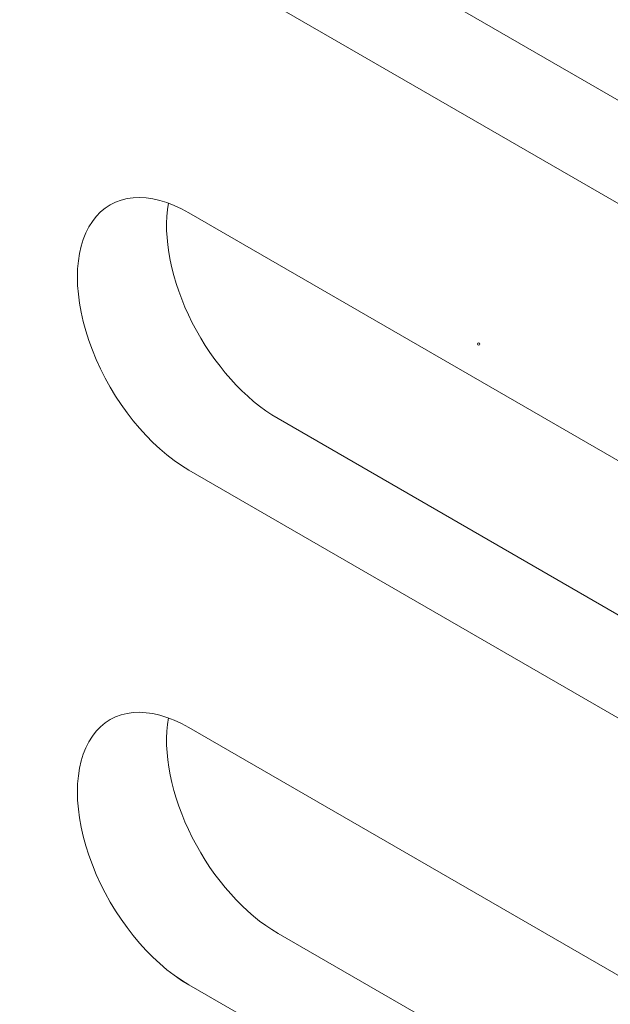
# Model space of a CAD drawing. Units: centimetres. Extents: x -110 to 50, y -35 to 35.
# Drawn here: x -95 to -95, y -30 to -29 of the extents above; entities that cross this region are included whole.
import ezdxf

# ---------------------------------------------------------------- set-up
doc = ezdxf.new("R2010")
doc.units = ezdxf.units.CM
doc.header["$MEASUREMENT"] = 0
doc.layers.add('layer 1', color=7, linetype='Continuous')

msp = doc.modelspace()

# ---------------------------------------------------------------- linework, layer by layer
at = {"layer": 'layer 1', "color": 250, "lineweight": 13}
msp.add_open_spline([(-107.96877, -20.2048), (-107.96877, -20.2048), (-89.58399, -30.81926), (-89.58399, -30.81926)], degree=3, dxfattribs=at)
at = {"layer": 'layer 1', "color": 250, "lineweight": 18}
for points in [[(-107.98948, -23.72011), (-107.98948, -23.72011), (-89.6047, -34.33457), (-89.6047, -34.33457)], [(-94.64284, -29.35598), (-94.64284, -29.35598), (-95.17317, -29.04979), (-95.17317, -29.04979)], [(-95.10246, -29.21309), (-95.10246, -29.21309), (-94.57213, -29.51928), (-94.57213, -29.51928)], [(-95.17317, -29.25392), (-95.17317, -29.25392), (-94.64284, -29.5601), (-94.64284, -29.5601)], [(-95.18935, -29.45042), (-95.18935, -29.45042), (-95.18935, -29.45043), (-95.18935, -29.45043)], [(-94.64284, -29.76423), (-94.64284, -29.76423), (-95.17317, -29.45804), (-95.17317, -29.45804)], [(-95.17317, -29.45804), (-95.17317, -29.45804), (-95.17317, -29.45804), (-95.17317, -29.45804)], [(-95.24971, -29.46488), (-95.24971, -29.46488), (-95.24971, -29.46488), (-95.24971, -29.46488)], [(-95.17044, -29.54526), (-95.17044, -29.54526), (-95.17044, -29.54526), (-95.17044, -29.54526)], [(-95.24971, -29.56694), (-95.24971, -29.56694), (-95.24971, -29.56694), (-95.24971, -29.56694)], [(-95.10246, -29.62134), (-95.10246, -29.62134), (-94.57213, -29.92753), (-94.57213, -29.92753)], [(-95.10246, -29.62134), (-95.10246, -29.62134), (-95.10246, -29.62134), (-95.10246, -29.62134)], [(-95.17317, -29.66217), (-95.17317, -29.66217), (-94.64284, -29.96835), (-94.64284, -29.96835)], [(-95.17317, -29.66217), (-95.17317, -29.66217), (-95.17317, -29.66217), (-95.17317, -29.66217)], [(-95.18935, -29.85867), (-95.18935, -29.85867), (-95.18935, -29.85868), (-95.18935, -29.85868)], [(-94.64284, -30.17248), (-94.64284, -30.17248), (-95.17317, -29.86629), (-95.17317, -29.86629)], [(-95.17317, -29.86629), (-95.17317, -29.86629), (-95.17317, -29.86629), (-95.17317, -29.86629)], [(-95.24971, -29.87313), (-95.24971, -29.87313), (-95.24971, -29.87313), (-95.24971, -29.87313)], [(-95.17044, -29.95351), (-95.17044, -29.95351), (-95.17044, -29.95351), (-95.17044, -29.95351)], [(-95.24971, -29.97519), (-95.24971, -29.97519), (-95.24971, -29.97519), (-95.24971, -29.97519)], [(-95.10246, -30.02959), (-95.10246, -30.02959), (-94.57213, -30.33578), (-94.57213, -30.33578)], [(-95.10246, -30.02959), (-95.10246, -30.02959), (-95.10246, -30.02959), (-95.10246, -30.02959)], [(-95.17317, -30.07041), (-95.17317, -30.07041), (-94.64284, -30.3766), (-94.64284, -30.3766)], [(-95.17317, -30.07041), (-95.17317, -30.07041), (-95.17317, -30.07042), (-95.17317, -30.07042)]]:
    msp.add_open_spline(points, degree=3, dxfattribs=at)
for points, knots in [([(-95.17317, -29.45804), (-95.20475, -29.43981), (-95.23392, -29.44242), (-95.24971, -29.46488), (-95.24971, -29.46488), (-95.2655, -29.48734), (-95.2655, -29.52625), (-95.24971, -29.56694), (-95.24971, -29.56694), (-95.23392, -29.60764), (-95.20475, -29.64394), (-95.17317, -29.66217)], [0, 0, 0, 0, 0.25, 0.25, 0.25, 0.25, 0.5, 0.5, 0.5, 0.5, 1, 1, 1, 1]), ([(-95.17317, -29.45804), (-95.20475, -29.43981), (-95.23392, -29.44242), (-95.24971, -29.46488), (-95.24971, -29.46488), (-95.2655, -29.48734), (-95.2655, -29.52625), (-95.24971, -29.56694), (-95.24971, -29.56694), (-95.23392, -29.60764), (-95.20475, -29.64394), (-95.17317, -29.66217)], [0, 0, 0, 0, 0.25, 0.25, 0.25, 0.25, 0.5, 0.5, 0.5, 0.5, 1, 1, 1, 1]), ([(-95.17317, -29.45804), (-95.20475, -29.43981), (-95.23392, -29.44242), (-95.24971, -29.46488), (-95.24971, -29.46488), (-95.2655, -29.48734), (-95.2655, -29.52625), (-95.24971, -29.56694), (-95.24971, -29.56694), (-95.23392, -29.60764), (-95.20475, -29.64394), (-95.17317, -29.66217)], [0, 0, 0, 0, 0.25, 0.25, 0.25, 0.25, 0.5, 0.5, 0.5, 0.5, 1, 1, 1, 1]), ([(-95.17317, -29.45804), (-95.20475, -29.43981), (-95.23392, -29.44242), (-95.24971, -29.46488), (-95.24971, -29.46488), (-95.2655, -29.48734), (-95.2655, -29.52625), (-95.24971, -29.56694), (-95.24971, -29.56694), (-95.23392, -29.60764), (-95.20475, -29.64394), (-95.17317, -29.66217)], [0, 0, 0, 0, 0.25, 0.25, 0.25, 0.25, 0.5, 0.5, 0.5, 0.5, 1, 1, 1, 1]), ([(-95.17317, -29.45804), (-95.20475, -29.43981), (-95.23392, -29.44242), (-95.24971, -29.46488), (-95.24971, -29.46488), (-95.2655, -29.48734), (-95.2655, -29.52625), (-95.24971, -29.56694), (-95.24971, -29.56694), (-95.23392, -29.60764), (-95.20475, -29.64394), (-95.17317, -29.66217)], [0, 0, 0, 0, 0.25, 0.25, 0.25, 0.25, 0.5, 0.5, 0.5, 0.5, 1, 1, 1, 1]), ([(-95.17317, -29.45804), (-95.20475, -29.43981), (-95.23392, -29.44242), (-95.24971, -29.46488), (-95.24971, -29.46488), (-95.2655, -29.48734), (-95.2655, -29.52625), (-95.24971, -29.56694), (-95.24971, -29.56694), (-95.23392, -29.60764), (-95.20475, -29.64394), (-95.17317, -29.66217)], [0, 0, 0, 0, 0.25, 0.25, 0.25, 0.25, 0.5, 0.5, 0.5, 0.5, 1, 1, 1, 1]), ([(-95.17317, -29.45804), (-95.20475, -29.43981), (-95.23392, -29.44242), (-95.24971, -29.46488), (-95.24971, -29.46488), (-95.2655, -29.48734), (-95.2655, -29.52625), (-95.24971, -29.56694), (-95.24971, -29.56694), (-95.23392, -29.60764), (-95.20475, -29.64394), (-95.17317, -29.66217)], [0, 0, 0, 0, 0.25, 0.25, 0.25, 0.25, 0.5, 0.5, 0.5, 0.5, 1, 1, 1, 1]), ([(-95.17317, -29.45804), (-95.20475, -29.43981), (-95.23392, -29.44242), (-95.24971, -29.46488), (-95.24971, -29.46488), (-95.2655, -29.48734), (-95.2655, -29.52625), (-95.24971, -29.56694), (-95.24971, -29.56694), (-95.23392, -29.60764), (-95.20475, -29.64394), (-95.17317, -29.66217)], [0, 0, 0, 0, 0.25, 0.25, 0.25, 0.25, 0.5, 0.5, 0.5, 0.5, 1, 1, 1, 1]), ([(-95.17317, -29.45804), (-95.20475, -29.43981), (-95.23392, -29.44242), (-95.24971, -29.46488), (-95.24971, -29.46488), (-95.2655, -29.48734), (-95.2655, -29.52625), (-95.24971, -29.56694), (-95.24971, -29.56694), (-95.23392, -29.60764), (-95.20475, -29.64394), (-95.17317, -29.66217)], [0, 0, 0, 0, 0.25, 0.25, 0.25, 0.25, 0.5, 0.5, 0.5, 0.5, 1, 1, 1, 1]), ([(-95.17317, -29.45804), (-95.20475, -29.43981), (-95.23392, -29.44242), (-95.24971, -29.46488), (-95.24971, -29.46488), (-95.2655, -29.48734), (-95.2655, -29.52625), (-95.24971, -29.56694), (-95.24971, -29.56694), (-95.23392, -29.60764), (-95.20475, -29.64394), (-95.17317, -29.66217)], [0, 0, 0, 0, 0.25, 0.25, 0.25, 0.25, 0.5, 0.5, 0.5, 0.5, 1, 1, 1, 1]), ([(-95.17317, -29.45804), (-95.20475, -29.43981), (-95.23392, -29.44242), (-95.24971, -29.46488), (-95.24971, -29.46488), (-95.2655, -29.48734), (-95.2655, -29.52625), (-95.24971, -29.56694), (-95.24971, -29.56694), (-95.23392, -29.60764), (-95.20475, -29.64394), (-95.17317, -29.66217)], [0, 0, 0, 0, 0.25, 0.25, 0.25, 0.25, 0.5, 0.5, 0.5, 0.5, 1, 1, 1, 1]), ([(-95.17317, -29.45804), (-95.20475, -29.43981), (-95.23392, -29.44242), (-95.24971, -29.46488), (-95.24971, -29.46488), (-95.2655, -29.48734), (-95.2655, -29.52625), (-95.24971, -29.56694), (-95.24971, -29.56694), (-95.23392, -29.60764), (-95.20475, -29.64394), (-95.17317, -29.66217)], [0, 0, 0, 0, 0.25, 0.25, 0.25, 0.25, 0.5, 0.5, 0.5, 0.5, 1, 1, 1, 1]), ([(-95.17317, -29.45804), (-95.20475, -29.43981), (-95.23392, -29.44242), (-95.24971, -29.46488), (-95.24971, -29.46488), (-95.2655, -29.48734), (-95.2655, -29.52625), (-95.24971, -29.56694), (-95.24971, -29.56694), (-95.23392, -29.60764), (-95.20475, -29.64394), (-95.17317, -29.66217)], [0, 0, 0, 0, 0.25, 0.25, 0.25, 0.25, 0.5, 0.5, 0.5, 0.5, 1, 1, 1, 1]), ([(-95.17317, -29.45804), (-95.20475, -29.43981), (-95.23392, -29.44242), (-95.24971, -29.46488), (-95.24971, -29.46488), (-95.2655, -29.48734), (-95.2655, -29.52625), (-95.24971, -29.56694), (-95.24971, -29.56694), (-95.23392, -29.60764), (-95.20475, -29.64394), (-95.17317, -29.66217)], [0, 0, 0, 0, 0.25, 0.25, 0.25, 0.25, 0.5, 0.5, 0.5, 0.5, 1, 1, 1, 1]), ([(-95.17317, -29.45804), (-95.20475, -29.43981), (-95.23392, -29.44242), (-95.24971, -29.46488), (-95.24971, -29.46488), (-95.2655, -29.48734), (-95.2655, -29.52625), (-95.24971, -29.56694), (-95.24971, -29.56694), (-95.23392, -29.60764), (-95.20475, -29.64394), (-95.17317, -29.66217)], [0, 0, 0, 0, 0.25, 0.25, 0.25, 0.25, 0.5, 0.5, 0.5, 0.5, 1, 1, 1, 1]), ([(-95.17317, -29.45804), (-95.20475, -29.43981), (-95.23392, -29.44242), (-95.24971, -29.46488), (-95.24971, -29.46488), (-95.2655, -29.48734), (-95.2655, -29.52625), (-95.24971, -29.56694), (-95.24971, -29.56694), (-95.23392, -29.60764), (-95.20475, -29.64394), (-95.17317, -29.66217)], [0, 0, 0, 0, 0.25, 0.25, 0.25, 0.25, 0.5, 0.5, 0.5, 0.5, 1, 1, 1, 1]), ([(-95.17317, -29.45804), (-95.20475, -29.43981), (-95.23392, -29.44242), (-95.24971, -29.46488), (-95.24971, -29.46488), (-95.2655, -29.48734), (-95.2655, -29.52625), (-95.24971, -29.56694), (-95.24971, -29.56694), (-95.23392, -29.60764), (-95.20475, -29.64394), (-95.17317, -29.66217)], [0, 0, 0, 0, 0.25, 0.25, 0.25, 0.25, 0.5, 0.5, 0.5, 0.5, 1, 1, 1, 1]), ([(-95.17317, -29.45804), (-95.20475, -29.43981), (-95.23392, -29.44242), (-95.24971, -29.46488), (-95.24971, -29.46488), (-95.2655, -29.48734), (-95.2655, -29.52625), (-95.24971, -29.56694), (-95.24971, -29.56694), (-95.23392, -29.60764), (-95.20475, -29.64394), (-95.17317, -29.66217)], [0, 0, 0, 0, 0.25, 0.25, 0.25, 0.25, 0.5, 0.5, 0.5, 0.5, 1, 1, 1, 1]), ([(-95.17317, -29.45804), (-95.20475, -29.43981), (-95.23392, -29.44242), (-95.24971, -29.46488), (-95.24971, -29.46488), (-95.2655, -29.48734), (-95.2655, -29.52625), (-95.24971, -29.56694), (-95.24971, -29.56694), (-95.23392, -29.60764), (-95.20475, -29.64394), (-95.17317, -29.66217)], [0, 0, 0, 0, 0.25, 0.25, 0.25, 0.25, 0.5, 0.5, 0.5, 0.5, 1, 1, 1, 1]), ([(-95.17317, -29.45804), (-95.20475, -29.43981), (-95.23392, -29.44242), (-95.24971, -29.46488), (-95.24971, -29.46488), (-95.2655, -29.48734), (-95.2655, -29.52625), (-95.24971, -29.56694), (-95.24971, -29.56694), (-95.23392, -29.60764), (-95.20475, -29.64394), (-95.17317, -29.66217)], [0, 0, 0, 0, 0.25, 0.25, 0.25, 0.25, 0.5, 0.5, 0.5, 0.5, 1, 1, 1, 1]), ([(-95.17317, -29.45804), (-95.20475, -29.43981), (-95.23392, -29.44242), (-95.24971, -29.46488), (-95.24971, -29.46488), (-95.2655, -29.48734), (-95.2655, -29.52625), (-95.24971, -29.56694), (-95.24971, -29.56694), (-95.23392, -29.60764), (-95.20475, -29.64394), (-95.17317, -29.66217)], [0, 0, 0, 0, 0.25, 0.25, 0.25, 0.25, 0.5, 0.5, 0.5, 0.5, 1, 1, 1, 1]), ([(-95.18935, -29.45042), (-95.19416, -29.47747), (-95.18723, -29.51223), (-95.17044, -29.54526), (-95.17044, -29.54526), (-95.15365, -29.57829), (-95.12873, -29.60617), (-95.10246, -29.62134)], [0, 0, 0, 0, 0.333333, 0.333333, 0.333333, 0.333333, 1, 1, 1, 1]), ([(-95.18935, -29.45043), (-95.19416, -29.47747), (-95.18723, -29.51223), (-95.17044, -29.54526), (-95.17044, -29.54526), (-95.15365, -29.57829), (-95.12873, -29.60617), (-95.10246, -29.62134)], [0, 0, 0, 0, 0.333333, 0.333333, 0.333333, 0.333333, 1, 1, 1, 1]), ([(-95.18935, -29.45043), (-95.19416, -29.47747), (-95.18723, -29.51223), (-95.17044, -29.54526), (-95.17044, -29.54526), (-95.15365, -29.57829), (-95.12873, -29.60617), (-95.10246, -29.62134)], [0, 0, 0, 0, 0.333333, 0.333333, 0.333333, 0.333333, 1, 1, 1, 1]), ([(-95.18935, -29.45043), (-95.19416, -29.47748), (-95.18723, -29.51223), (-95.17044, -29.54526), (-95.17044, -29.54526), (-95.15365, -29.57829), (-95.12873, -29.60617), (-95.10246, -29.62134)], [0, 0, 0, 0, 0.333333, 0.333333, 0.333333, 0.333333, 1, 1, 1, 1]), ([(-95.18935, -29.45043), (-95.19416, -29.47748), (-95.18723, -29.51223), (-95.17044, -29.54526), (-95.17044, -29.54526), (-95.15365, -29.57829), (-95.12873, -29.60617), (-95.10246, -29.62134)], [0, 0, 0, 0, 0.333333, 0.333333, 0.333333, 0.333333, 1, 1, 1, 1]), ([(-95.18935, -29.45043), (-95.19416, -29.47748), (-95.18723, -29.51223), (-95.17044, -29.54526), (-95.17044, -29.54526), (-95.15365, -29.57829), (-95.12873, -29.60617), (-95.10246, -29.62134)], [0, 0, 0, 0, 0.333333, 0.333333, 0.333333, 0.333333, 1, 1, 1, 1]), ([(-95.18935, -29.45043), (-95.19416, -29.47748), (-95.18723, -29.51223), (-95.17044, -29.54526), (-95.17044, -29.54526), (-95.15365, -29.57829), (-95.12873, -29.60617), (-95.10246, -29.62134)], [0, 0, 0, 0, 0.333333, 0.333333, 0.333333, 0.333333, 1, 1, 1, 1]), ([(-95.18935, -29.45043), (-95.19416, -29.47748), (-95.18723, -29.51223), (-95.17044, -29.54526), (-95.17044, -29.54526), (-95.15365, -29.57829), (-95.12873, -29.60617), (-95.10246, -29.62134)], [0, 0, 0, 0, 0.333333, 0.333333, 0.333333, 0.333333, 1, 1, 1, 1]), ([(-95.18935, -29.45043), (-95.19416, -29.47748), (-95.18723, -29.51223), (-95.17044, -29.54526), (-95.17044, -29.54526), (-95.15365, -29.57829), (-95.12873, -29.60617), (-95.10246, -29.62134)], [0, 0, 0, 0, 0.333333, 0.333333, 0.333333, 0.333333, 1, 1, 1, 1]), ([(-95.18935, -29.45043), (-95.19416, -29.47748), (-95.18723, -29.51223), (-95.17044, -29.54526), (-95.17044, -29.54526), (-95.15365, -29.57829), (-95.12873, -29.60617), (-95.10246, -29.62134)], [0, 0, 0, 0, 0.333333, 0.333333, 0.333333, 0.333333, 1, 1, 1, 1]), ([(-95.18935, -29.45043), (-95.19416, -29.47748), (-95.18723, -29.51223), (-95.17044, -29.54526), (-95.17044, -29.54526), (-95.15365, -29.57829), (-95.12873, -29.60617), (-95.10246, -29.62134)], [0, 0, 0, 0, 0.333333, 0.333333, 0.333333, 0.333333, 1, 1, 1, 1]), ([(-95.18935, -29.45043), (-95.19416, -29.47748), (-95.18723, -29.51223), (-95.17044, -29.54526), (-95.17044, -29.54526), (-95.15365, -29.57829), (-95.12873, -29.60617), (-95.10246, -29.62134)], [0, 0, 0, 0, 0.333333, 0.333333, 0.333333, 0.333333, 1, 1, 1, 1]), ([(-95.18935, -29.45043), (-95.19416, -29.47748), (-95.18723, -29.51223), (-95.17044, -29.54526), (-95.17044, -29.54526), (-95.15365, -29.57829), (-95.12873, -29.60617), (-95.10246, -29.62134)], [0, 0, 0, 0, 0.333333, 0.333333, 0.333333, 0.333333, 1, 1, 1, 1]), ([(-95.18935, -29.45043), (-95.19416, -29.47748), (-95.18723, -29.51223), (-95.17044, -29.54526), (-95.17044, -29.54526), (-95.15365, -29.57829), (-95.12873, -29.60617), (-95.10246, -29.62134)], [0, 0, 0, 0, 0.333333, 0.333333, 0.333333, 0.333333, 1, 1, 1, 1]), ([(-95.18935, -29.45043), (-95.19416, -29.47748), (-95.18723, -29.51223), (-95.17044, -29.54526), (-95.17044, -29.54526), (-95.15365, -29.57829), (-95.12873, -29.60617), (-95.10246, -29.62134)], [0, 0, 0, 0, 0.333333, 0.333333, 0.333333, 0.333333, 1, 1, 1, 1]), ([(-95.18935, -29.45043), (-95.19416, -29.47748), (-95.18723, -29.51223), (-95.17044, -29.54526), (-95.17044, -29.54526), (-95.15365, -29.57829), (-95.12873, -29.60617), (-95.10246, -29.62134)], [0, 0, 0, 0, 0.333333, 0.333333, 0.333333, 0.333333, 1, 1, 1, 1]), ([(-95.18935, -29.45043), (-95.19416, -29.47748), (-95.18723, -29.51223), (-95.17044, -29.54526), (-95.17044, -29.54526), (-95.15365, -29.57829), (-95.12873, -29.60617), (-95.10246, -29.62134)], [0, 0, 0, 0, 0.333333, 0.333333, 0.333333, 0.333333, 1, 1, 1, 1]), ([(-95.18935, -29.45043), (-95.19416, -29.47748), (-95.18723, -29.51223), (-95.17044, -29.54526), (-95.17044, -29.54526), (-95.15365, -29.57829), (-95.12873, -29.60617), (-95.10246, -29.62134)], [0, 0, 0, 0, 0.333333, 0.333333, 0.333333, 0.333333, 1, 1, 1, 1]), ([(-95.18935, -29.45043), (-95.19416, -29.47748), (-95.18723, -29.51223), (-95.17044, -29.54526), (-95.17044, -29.54526), (-95.15365, -29.57829), (-95.12873, -29.60617), (-95.10246, -29.62134)], [0, 0, 0, 0, 0.333333, 0.333333, 0.333333, 0.333333, 1, 1, 1, 1]), ([(-95.18935, -29.45043), (-95.19416, -29.47748), (-95.18723, -29.51223), (-95.17044, -29.54526), (-95.17044, -29.54526), (-95.15365, -29.57829), (-95.12873, -29.60617), (-95.10246, -29.62134)], [0, 0, 0, 0, 0.333333, 0.333333, 0.333333, 0.333333, 1, 1, 1, 1]), ([(-95.18935, -29.45043), (-95.19416, -29.47748), (-95.18723, -29.51223), (-95.17044, -29.54526), (-95.17044, -29.54526), (-95.15365, -29.57829), (-95.12873, -29.60617), (-95.10246, -29.62134)], [0, 0, 0, 0, 0.333333, 0.333333, 0.333333, 0.333333, 1, 1, 1, 1]), ([(-95.17317, -29.86629), (-95.20475, -29.84806), (-95.23392, -29.85067), (-95.24971, -29.87313), (-95.24971, -29.87313), (-95.2655, -29.89559), (-95.2655, -29.9345), (-95.24971, -29.97519), (-95.24971, -29.97519), (-95.23392, -30.01588), (-95.20475, -30.05218), (-95.17317, -30.07041)], [0, 0, 0, 0, 0.25, 0.25, 0.25, 0.25, 0.5, 0.5, 0.5, 0.5, 1, 1, 1, 1]), ([(-95.17317, -29.86629), (-95.20475, -29.84806), (-95.23392, -29.85067), (-95.24971, -29.87313), (-95.24971, -29.87313), (-95.2655, -29.89559), (-95.2655, -29.9345), (-95.24971, -29.97519), (-95.24971, -29.97519), (-95.23392, -30.01588), (-95.20475, -30.05218), (-95.17317, -30.07042)], [0, 0, 0, 0, 0.25, 0.25, 0.25, 0.25, 0.5, 0.5, 0.5, 0.5, 1, 1, 1, 1]), ([(-95.17317, -29.86629), (-95.20475, -29.84806), (-95.23392, -29.85067), (-95.24971, -29.87313), (-95.24971, -29.87313), (-95.2655, -29.89559), (-95.2655, -29.9345), (-95.24971, -29.97519), (-95.24971, -29.97519), (-95.23392, -30.01588), (-95.20475, -30.05218), (-95.17317, -30.07042)], [0, 0, 0, 0, 0.25, 0.25, 0.25, 0.25, 0.5, 0.5, 0.5, 0.5, 1, 1, 1, 1]), ([(-95.17317, -29.86629), (-95.20475, -29.84806), (-95.23392, -29.85067), (-95.24971, -29.87313), (-95.24971, -29.87313), (-95.2655, -29.89559), (-95.2655, -29.9345), (-95.24971, -29.97519), (-95.24971, -29.97519), (-95.23392, -30.01588), (-95.20475, -30.05218), (-95.17317, -30.07042)], [0, 0, 0, 0, 0.25, 0.25, 0.25, 0.25, 0.5, 0.5, 0.5, 0.5, 1, 1, 1, 1]), ([(-95.17317, -29.86629), (-95.20475, -29.84806), (-95.23392, -29.85067), (-95.24971, -29.87313), (-95.24971, -29.87313), (-95.2655, -29.89559), (-95.2655, -29.9345), (-95.24971, -29.97519), (-95.24971, -29.97519), (-95.23392, -30.01588), (-95.20475, -30.05218), (-95.17317, -30.07042)], [0, 0, 0, 0, 0.25, 0.25, 0.25, 0.25, 0.5, 0.5, 0.5, 0.5, 1, 1, 1, 1]), ([(-95.17317, -29.86629), (-95.20475, -29.84806), (-95.23392, -29.85067), (-95.24971, -29.87313), (-95.24971, -29.87313), (-95.2655, -29.89559), (-95.2655, -29.9345), (-95.24971, -29.97519), (-95.24971, -29.97519), (-95.23392, -30.01588), (-95.20475, -30.05218), (-95.17317, -30.07042)], [0, 0, 0, 0, 0.25, 0.25, 0.25, 0.25, 0.5, 0.5, 0.5, 0.5, 1, 1, 1, 1]), ([(-95.17317, -29.86629), (-95.20475, -29.84806), (-95.23392, -29.85067), (-95.24971, -29.87313), (-95.24971, -29.87313), (-95.2655, -29.89559), (-95.2655, -29.9345), (-95.24971, -29.97519), (-95.24971, -29.97519), (-95.23392, -30.01588), (-95.20475, -30.05218), (-95.17317, -30.07042)], [0, 0, 0, 0, 0.25, 0.25, 0.25, 0.25, 0.5, 0.5, 0.5, 0.5, 1, 1, 1, 1]), ([(-95.17317, -29.86629), (-95.20475, -29.84806), (-95.23392, -29.85067), (-95.24971, -29.87313), (-95.24971, -29.87313), (-95.2655, -29.89559), (-95.2655, -29.9345), (-95.24971, -29.97519), (-95.24971, -29.97519), (-95.23392, -30.01588), (-95.20475, -30.05218), (-95.17317, -30.07042)], [0, 0, 0, 0, 0.25, 0.25, 0.25, 0.25, 0.5, 0.5, 0.5, 0.5, 1, 1, 1, 1]), ([(-95.17317, -29.86629), (-95.20475, -29.84806), (-95.23392, -29.85067), (-95.24971, -29.87313), (-95.24971, -29.87313), (-95.2655, -29.89559), (-95.2655, -29.9345), (-95.24971, -29.97519), (-95.24971, -29.97519), (-95.23392, -30.01588), (-95.20475, -30.05218), (-95.17317, -30.07042)], [0, 0, 0, 0, 0.25, 0.25, 0.25, 0.25, 0.5, 0.5, 0.5, 0.5, 1, 1, 1, 1]), ([(-95.17317, -29.86629), (-95.20475, -29.84806), (-95.23392, -29.85067), (-95.24971, -29.87313), (-95.24971, -29.87313), (-95.2655, -29.89559), (-95.2655, -29.9345), (-95.24971, -29.97519), (-95.24971, -29.97519), (-95.23392, -30.01588), (-95.20475, -30.05218), (-95.17317, -30.07042)], [0, 0, 0, 0, 0.25, 0.25, 0.25, 0.25, 0.5, 0.5, 0.5, 0.5, 1, 1, 1, 1]), ([(-95.17317, -29.86629), (-95.20475, -29.84806), (-95.23392, -29.85067), (-95.24971, -29.87313), (-95.24971, -29.87313), (-95.2655, -29.89559), (-95.2655, -29.9345), (-95.24971, -29.97519), (-95.24971, -29.97519), (-95.23392, -30.01588), (-95.20475, -30.05218), (-95.17317, -30.07042)], [0, 0, 0, 0, 0.25, 0.25, 0.25, 0.25, 0.5, 0.5, 0.5, 0.5, 1, 1, 1, 1]), ([(-95.17317, -29.86629), (-95.20475, -29.84806), (-95.23392, -29.85067), (-95.24971, -29.87313), (-95.24971, -29.87313), (-95.2655, -29.89559), (-95.2655, -29.9345), (-95.24971, -29.97519), (-95.24971, -29.97519), (-95.23392, -30.01589), (-95.20475, -30.05218), (-95.17317, -30.07042)], [0, 0, 0, 0, 0.25, 0.25, 0.25, 0.25, 0.5, 0.5, 0.5, 0.5, 1, 1, 1, 1]), ([(-95.17317, -29.86629), (-95.20475, -29.84806), (-95.23392, -29.85067), (-95.24971, -29.87313), (-95.24971, -29.87313), (-95.2655, -29.89559), (-95.2655, -29.9345), (-95.24971, -29.97519), (-95.24971, -29.97519), (-95.23392, -30.01589), (-95.20475, -30.05218), (-95.17317, -30.07042)], [0, 0, 0, 0, 0.25, 0.25, 0.25, 0.25, 0.5, 0.5, 0.5, 0.5, 1, 1, 1, 1]), ([(-95.17317, -29.86629), (-95.20475, -29.84806), (-95.23392, -29.85067), (-95.24971, -29.87313), (-95.24971, -29.87313), (-95.2655, -29.89559), (-95.2655, -29.9345), (-95.24971, -29.97519), (-95.24971, -29.97519), (-95.23392, -30.01589), (-95.20475, -30.05218), (-95.17317, -30.07042)], [0, 0, 0, 0, 0.25, 0.25, 0.25, 0.25, 0.5, 0.5, 0.5, 0.5, 1, 1, 1, 1]), ([(-95.17317, -29.86629), (-95.20475, -29.84806), (-95.23392, -29.85067), (-95.24971, -29.87313), (-95.24971, -29.87313), (-95.2655, -29.89559), (-95.2655, -29.9345), (-95.24971, -29.97519), (-95.24971, -29.97519), (-95.23392, -30.01589), (-95.20475, -30.05219), (-95.17317, -30.07042)], [0, 0, 0, 0, 0.25, 0.25, 0.25, 0.25, 0.5, 0.5, 0.5, 0.5, 1, 1, 1, 1]), ([(-95.17317, -29.86629), (-95.20475, -29.84806), (-95.23392, -29.85067), (-95.24971, -29.87313), (-95.24971, -29.87313), (-95.2655, -29.89559), (-95.2655, -29.9345), (-95.24971, -29.97519), (-95.24971, -29.97519), (-95.23392, -30.01589), (-95.20475, -30.05219), (-95.17317, -30.07042)], [0, 0, 0, 0, 0.25, 0.25, 0.25, 0.25, 0.5, 0.5, 0.5, 0.5, 1, 1, 1, 1]), ([(-95.17317, -29.86629), (-95.20475, -29.84806), (-95.23392, -29.85067), (-95.24971, -29.87313), (-95.24971, -29.87313), (-95.2655, -29.89559), (-95.2655, -29.9345), (-95.24971, -29.97519), (-95.24971, -29.97519), (-95.23392, -30.01589), (-95.20475, -30.05219), (-95.17317, -30.07042)], [0, 0, 0, 0, 0.25, 0.25, 0.25, 0.25, 0.5, 0.5, 0.5, 0.5, 1, 1, 1, 1]), ([(-95.17317, -29.86629), (-95.20475, -29.84806), (-95.23392, -29.85067), (-95.24971, -29.87313), (-95.24971, -29.87313), (-95.2655, -29.89559), (-95.2655, -29.9345), (-95.24971, -29.97519), (-95.24971, -29.97519), (-95.23392, -30.01589), (-95.20475, -30.05219), (-95.17317, -30.07042)], [0, 0, 0, 0, 0.25, 0.25, 0.25, 0.25, 0.5, 0.5, 0.5, 0.5, 1, 1, 1, 1]), ([(-95.17317, -29.86629), (-95.20475, -29.84806), (-95.23392, -29.85067), (-95.24971, -29.87313), (-95.24971, -29.87313), (-95.2655, -29.89559), (-95.2655, -29.9345), (-95.24971, -29.97519), (-95.24971, -29.97519), (-95.23392, -30.01589), (-95.20475, -30.05219), (-95.17317, -30.07042)], [0, 0, 0, 0, 0.25, 0.25, 0.25, 0.25, 0.5, 0.5, 0.5, 0.5, 1, 1, 1, 1]), ([(-95.17317, -29.86629), (-95.20475, -29.84806), (-95.23392, -29.85067), (-95.24971, -29.87313), (-95.24971, -29.87313), (-95.2655, -29.89559), (-95.2655, -29.9345), (-95.24971, -29.97519), (-95.24971, -29.97519), (-95.23392, -30.01589), (-95.20475, -30.05219), (-95.17317, -30.07042)], [0, 0, 0, 0, 0.25, 0.25, 0.25, 0.25, 0.5, 0.5, 0.5, 0.5, 1, 1, 1, 1]), ([(-95.17317, -29.86629), (-95.20475, -29.84806), (-95.23392, -29.85067), (-95.24971, -29.87313), (-95.24971, -29.87313), (-95.2655, -29.89559), (-95.2655, -29.9345), (-95.24971, -29.97519), (-95.24971, -29.97519), (-95.23392, -30.01589), (-95.20475, -30.05219), (-95.17317, -30.07042)], [0, 0, 0, 0, 0.25, 0.25, 0.25, 0.25, 0.5, 0.5, 0.5, 0.5, 1, 1, 1, 1]), ([(-95.18935, -29.85867), (-95.19416, -29.88572), (-95.18723, -29.92048), (-95.17044, -29.95351), (-95.17044, -29.95351), (-95.15365, -29.98654), (-95.12873, -30.01442), (-95.10246, -30.02959)], [0, 0, 0, 0, 0.333333, 0.333333, 0.333333, 0.333333, 1, 1, 1, 1]), ([(-95.18935, -29.85867), (-95.19416, -29.88572), (-95.18723, -29.92048), (-95.17044, -29.95351), (-95.17044, -29.95351), (-95.15365, -29.98654), (-95.12873, -30.01442), (-95.10246, -30.02959)], [0, 0, 0, 0, 0.333333, 0.333333, 0.333333, 0.333333, 1, 1, 1, 1]), ([(-95.18935, -29.85867), (-95.19416, -29.88572), (-95.18723, -29.92048), (-95.17044, -29.95351), (-95.17044, -29.95351), (-95.15365, -29.98654), (-95.12873, -30.01442), (-95.10246, -30.02959)], [0, 0, 0, 0, 0.333333, 0.333333, 0.333333, 0.333333, 1, 1, 1, 1]), ([(-95.18935, -29.85867), (-95.19416, -29.88572), (-95.18723, -29.92048), (-95.17044, -29.95351), (-95.17044, -29.95351), (-95.15365, -29.98654), (-95.12873, -30.01442), (-95.10246, -30.02959)], [0, 0, 0, 0, 0.333333, 0.333333, 0.333333, 0.333333, 1, 1, 1, 1]), ([(-95.18935, -29.85867), (-95.19416, -29.88572), (-95.18723, -29.92048), (-95.17044, -29.95351), (-95.17044, -29.95351), (-95.15365, -29.98654), (-95.12873, -30.01442), (-95.10246, -30.02959)], [0, 0, 0, 0, 0.333333, 0.333333, 0.333333, 0.333333, 1, 1, 1, 1]), ([(-95.18935, -29.85867), (-95.19416, -29.88572), (-95.18723, -29.92048), (-95.17044, -29.95351), (-95.17044, -29.95351), (-95.15365, -29.98654), (-95.12873, -30.01442), (-95.10246, -30.02959)], [0, 0, 0, 0, 0.333333, 0.333333, 0.333333, 0.333333, 1, 1, 1, 1]), ([(-95.18935, -29.85867), (-95.19416, -29.88572), (-95.18723, -29.92048), (-95.17044, -29.95351), (-95.17044, -29.95351), (-95.15365, -29.98654), (-95.12873, -30.01442), (-95.10246, -30.02959)], [0, 0, 0, 0, 0.333333, 0.333333, 0.333333, 0.333333, 1, 1, 1, 1]), ([(-95.18935, -29.85867), (-95.19416, -29.88572), (-95.18723, -29.92048), (-95.17044, -29.95351), (-95.17044, -29.95351), (-95.15365, -29.98654), (-95.12873, -30.01442), (-95.10246, -30.02959)], [0, 0, 0, 0, 0.333333, 0.333333, 0.333333, 0.333333, 1, 1, 1, 1]), ([(-95.18935, -29.85867), (-95.19416, -29.88572), (-95.18723, -29.92048), (-95.17044, -29.95351), (-95.17044, -29.95351), (-95.15365, -29.98654), (-95.12873, -30.01442), (-95.10246, -30.02959)], [0, 0, 0, 0, 0.333333, 0.333333, 0.333333, 0.333333, 1, 1, 1, 1]), ([(-95.18935, -29.85867), (-95.19416, -29.88572), (-95.18723, -29.92048), (-95.17044, -29.95351), (-95.17044, -29.95351), (-95.15365, -29.98654), (-95.12873, -30.01442), (-95.10246, -30.02959)], [0, 0, 0, 0, 0.333333, 0.333333, 0.333333, 0.333333, 1, 1, 1, 1]), ([(-95.18935, -29.85867), (-95.19416, -29.88572), (-95.18723, -29.92048), (-95.17044, -29.95351), (-95.17044, -29.95351), (-95.15365, -29.98654), (-95.12873, -30.01442), (-95.10246, -30.02959)], [0, 0, 0, 0, 0.333333, 0.333333, 0.333333, 0.333333, 1, 1, 1, 1]), ([(-95.18935, -29.85867), (-95.19416, -29.88572), (-95.18723, -29.92048), (-95.17044, -29.95351), (-95.17044, -29.95351), (-95.15365, -29.98654), (-95.12873, -30.01442), (-95.10246, -30.02959)], [0, 0, 0, 0, 0.333333, 0.333333, 0.333333, 0.333333, 1, 1, 1, 1]), ([(-95.18935, -29.85867), (-95.19416, -29.88572), (-95.18723, -29.92048), (-95.17044, -29.95351), (-95.17044, -29.95351), (-95.15365, -29.98654), (-95.12873, -30.01442), (-95.10246, -30.02959)], [0, 0, 0, 0, 0.333333, 0.333333, 0.333333, 0.333333, 1, 1, 1, 1]), ([(-95.18935, -29.85867), (-95.19416, -29.88572), (-95.18723, -29.92048), (-95.17044, -29.95351), (-95.17044, -29.95351), (-95.15365, -29.98654), (-95.12873, -30.01442), (-95.10246, -30.02959)], [0, 0, 0, 0, 0.333333, 0.333333, 0.333333, 0.333333, 1, 1, 1, 1]), ([(-95.18935, -29.85867), (-95.19416, -29.88572), (-95.18723, -29.92048), (-95.17044, -29.95351), (-95.17044, -29.95351), (-95.15365, -29.98654), (-95.12873, -30.01442), (-95.10246, -30.02959)], [0, 0, 0, 0, 0.333333, 0.333333, 0.333333, 0.333333, 1, 1, 1, 1]), ([(-95.18935, -29.85868), (-95.19416, -29.88572), (-95.18723, -29.92048), (-95.17044, -29.95351), (-95.17044, -29.95351), (-95.15365, -29.98654), (-95.12873, -30.01442), (-95.10246, -30.02959)], [0, 0, 0, 0, 0.333333, 0.333333, 0.333333, 0.333333, 1, 1, 1, 1]), ([(-95.18935, -29.85868), (-95.19416, -29.88572), (-95.18723, -29.92048), (-95.17044, -29.95351), (-95.17044, -29.95351), (-95.15365, -29.98654), (-95.12873, -30.01442), (-95.10246, -30.02959)], [0, 0, 0, 0, 0.333333, 0.333333, 0.333333, 0.333333, 1, 1, 1, 1]), ([(-95.18935, -29.85868), (-95.19416, -29.88573), (-95.18723, -29.92048), (-95.17044, -29.95351), (-95.17044, -29.95351), (-95.15365, -29.98654), (-95.12873, -30.01442), (-95.10246, -30.02959)], [0, 0, 0, 0, 0.333333, 0.333333, 0.333333, 0.333333, 1, 1, 1, 1]), ([(-95.18935, -29.85868), (-95.19416, -29.88573), (-95.18723, -29.92048), (-95.17044, -29.95351), (-95.17044, -29.95351), (-95.15365, -29.98654), (-95.12873, -30.01442), (-95.10246, -30.02959)], [0, 0, 0, 0, 0.333333, 0.333333, 0.333333, 0.333333, 1, 1, 1, 1]), ([(-95.18935, -29.85868), (-95.19416, -29.88573), (-95.18723, -29.92048), (-95.17044, -29.95351), (-95.17044, -29.95351), (-95.15365, -29.98654), (-95.12873, -30.01442), (-95.10246, -30.02959)], [0, 0, 0, 0, 0.333333, 0.333333, 0.333333, 0.333333, 1, 1, 1, 1]), ([(-95.18935, -29.85868), (-95.19416, -29.88573), (-95.18723, -29.92048), (-95.17044, -29.95351), (-95.17044, -29.95351), (-95.15365, -29.98654), (-95.12873, -30.01442), (-95.10246, -30.02959)], [0, 0, 0, 0, 0.333333, 0.333333, 0.333333, 0.333333, 1, 1, 1, 1])]:
    msp.add_open_spline(points, degree=3, knots=knots, dxfattribs=at)
at = {"layer": 'layer 1', "color": 5, "lineweight": 13}
msp.add_open_spline([(-94.94236, -29.56215), (-94.94236, -29.56159), (-94.94281, -29.56115), (-94.94336, -29.56115), (-94.94336, -29.56115), (-94.94391, -29.56115), (-94.94436, -29.56159), (-94.94436, -29.56215), (-94.94436, -29.56215), (-94.94436, -29.5627), (-94.94391, -29.56315), (-94.94336, -29.56315), (-94.94336, -29.56315), (-94.94281, -29.56315), (-94.94236, -29.5627), (-94.94236, -29.56215)], degree=3, knots=[0, 0, 0, 0, 0.2, 0.2, 0.2, 0.2, 0.4, 0.4, 0.4, 0.4, 0.6, 0.6, 0.6, 0.6, 1, 1, 1, 1], dxfattribs=at)

doc.saveas('drawing.dxf')
